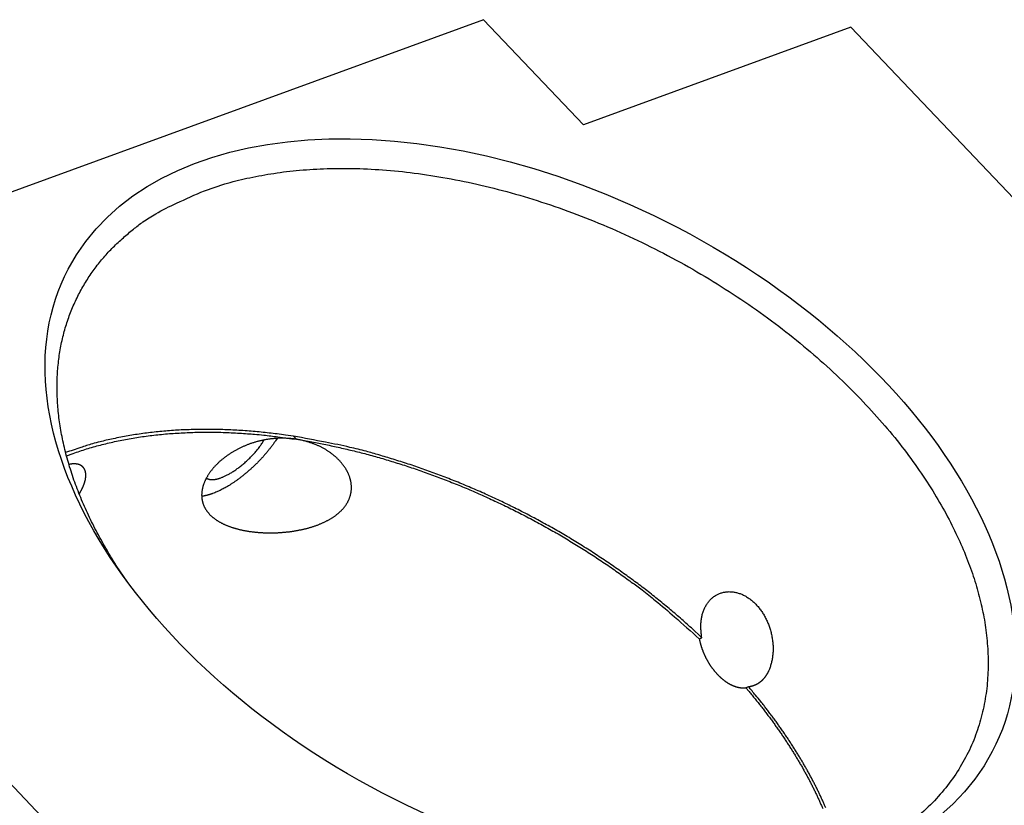
# Model space of a CAD drawing. Extents: x 0.8 to 33.8, y 0.5 to 21.5.
# Drawn here: x 22 to 23.6, y 15 to 16.3 of the extents above; entities that cross this region are included whole.
import ezdxf

# ---------------------------------------------------------------- set-up
doc = ezdxf.new("R2010")
doc.units = 0
doc.header["$MEASUREMENT"] = 0
doc.linetypes.add('HIDDENNEW0', pattern=[0.1875, 0.0625, -0.0625, 0.0625])
doc.layers.add('OBJ', color=7, linetype='HIDDENNEW0')

# ---------------------------------------------------------------- blocks, each defined once
blk = doc.blocks.new('*E163')
at = {"layer": 'OBJ', "color": 7, "linetype": 'Continuous'}
blk.add_circle((0, 0), 1, dxfattribs=at)

msp = doc.modelspace()

# ---------------------------------------------------------------- linework, layer by layer
at = {"layer": 'OBJ', "color": 7, "linetype": 'Continuous'}
for p, q in [((22.781, 16.2952), (21.7407, 15.9153)), ((22.9479, 16.1197), (22.781, 16.2952)), ((23.3938, 16.2825), (22.9479, 16.1197)), ((24.1519, 15.4855), (23.3938, 16.2825)), ((22.4688, 15.595), (22.4639, 15.6002)), ((21.4617, 15.577), (22.2199, 14.78)), ((23.141, 15.2621), (23.1455, 15.2637)), ((23.2233, 15.182), (23.2188, 15.1804))]:
    msp.add_line(p, q, dxfattribs=at)
for points in [[(22.3153, 16.0099), (22.3493, 16.0211, -0.018954), (22.3862, 16.0305, -0.016199), (22.4259, 16.038, -0.014877), (22.4685, 16.0435, -0.015072), (22.514, 16.0465, -0.014618), (22.562, 16.047, -0.01413), (22.6126, 16.0446, -0.013551), (22.6654, 16.0393, -0.013262), (22.7202, 16.0308, -0.012824), (22.7766, 16.0192, -0.012564), (22.8342, 16.0043, -0.012231), (22.8925, 15.9861, -0.012053), (22.9511, 15.9647, -0.011845), (23.0094, 15.9402, -0.011745), (23.0669, 15.9127, -0.01166), (23.1232, 15.8826, -0.011641), (23.1777, 15.85, -0.011681), (23.23, 15.8154, -0.011742), (23.2797, 15.7789, -0.011906), (23.3264, 15.741, -0.012043), (23.3699, 15.7021, -0.01233), (23.4099, 15.6625, -0.012547), (23.4463, 15.6226, -0.012938), (23.4791, 15.5827, -0.0132), (23.5081, 15.5431, -0.013718), (23.5335, 15.504, -0.014088), (23.5553, 15.4658, -0.014585), (23.5737, 15.4287, -0.014829), (23.5888, 15.3929, -0.01562), (23.601, 15.3581, -0.015851), (23.6104, 15.3239, -0.016953), (23.6174, 15.2895, -0.018568), (23.6216, 15.2545, -0.01965), (23.623, 15.2191, -0.021918), (23.6211, 15.1838, -0.023815), (23.6157, 15.1488, -0.02543), (23.6066, 15.1143, -0.027014), (23.5936, 15.0806, -0.02905), (23.5763, 15.0483, -0.028901), (23.5552, 15.0174, -0.027389), (23.5301, 14.9885, -0.029669), (23.5002, 14.9618, -0.034049)], [(22.1875, 15.3561), (22.1683, 15.3847, -0.010421), (22.1506, 15.4136, -0.010746), (22.1345, 15.4428, -0.011164), (22.12, 15.4721, -0.011846), (22.1073, 15.5015, -0.012531), (22.0963, 15.5308, -0.01316), (22.0872, 15.5599, -0.013849), (22.0799, 15.5888, -0.014557), (22.0746, 15.6173, -0.015304), (22.0711, 15.6453, -0.015986), (22.0695, 15.6727, -0.016696), (22.0698, 15.6994, -0.017287), (22.0719, 15.7254, -0.017894), (22.0758, 15.7506, -0.018328), (22.0815, 15.7749, -0.018684), (22.0888, 15.7982, -0.018748), (22.0977, 15.8204, -0.018958), (22.1081, 15.8417, -0.019069), (22.12, 15.8618, -0.018472), (22.1331, 15.8808, -0.017115), (22.1473, 15.8986, -0.01797), (22.1629, 15.9155, -0.019935), (22.1801, 15.9314, -0.015304), (22.1969, 15.9456, -0.006738), (22.2126, 15.9579, -0.018897), (22.2341, 15.9712, -0.02941), (22.2689, 15.9888, -0.01426), (22.3153, 16.0099, -0.007698)], [(22.4639, 15.6002), (22.4504, 15.6021, 0.003262), (22.4369, 15.6039, 0.003251), (22.4234, 15.6055, 0.003278), (22.4099, 15.607, 0.003355), (22.3965, 15.6082, 0.003417), (22.383, 15.6093, 0.003475), (22.3695, 15.6101, 0.003533), (22.3561, 15.6108, 0.0036), (22.3427, 15.6113, 0.003665), (22.3294, 15.6115, 0.003735), (22.3161, 15.6116, 0.003803), (22.3029, 15.6115, 0.003875), (22.2897, 15.6111, 0.003951), (22.2766, 15.6106, 0.004037), (22.2636, 15.6098, 0.004105), (22.2507, 15.6088, 0.004161), (22.2379, 15.6076, 0.004281), (22.2252, 15.6062, 0.004458), (22.2126, 15.6046, 0.004419), (22.2001, 15.6028, 0.004205), (22.1879, 15.6008, 0.004735), (22.1756, 15.5985, 0.005779), (22.1632, 15.5959, 0.004483), (22.1516, 15.5934, 0.001549), (22.1412, 15.5909, 0.006484), (22.1283, 15.5874, 0.011608), (22.1089, 15.5812, 0.005865), (22.0837, 15.5728, 0.003147)], [(22.0851, 15.5674), (22.0961, 15.5714, -0.005666), (22.1072, 15.5753, -0.005568), (22.1185, 15.5789, -0.005454), (22.13, 15.5823, -0.005346), (22.1417, 15.5854, -0.005237), (22.1535, 15.5884, -0.005131), (22.1655, 15.5911, -0.005025), (22.1777, 15.5937, -0.004923), (22.19, 15.5959, -0.004822), (22.2024, 15.598, -0.004724), (22.215, 15.5999, -0.004627), (22.2277, 15.6015, -0.00453), (22.2405, 15.6029, -0.004442), (22.2535, 15.6042, -0.004359), (22.2665, 15.6051, -0.004263), (22.2796, 15.6059, -0.004155), (22.2929, 15.6065, -0.004107), (22.3062, 15.6068, -0.0041), (22.3195, 15.6069, -0.003916), (22.3329, 15.6068, -0.003604), (22.3463, 15.6066, -0.003882), (22.3599, 15.606, -0.004496), (22.3739, 15.6053, -0.00339), (22.3871, 15.6044, -0.001246), (22.399, 15.6036, -0.004595), (22.4143, 15.602, -0.007642), (22.4379, 15.5991, -0.003705), (22.4688, 15.595, -0.001967)], [(22.4688, 15.595), (22.4662, 15.5954, 0.004536), (22.4635, 15.5957, 0.004484), (22.4608, 15.596, 0.004465), (22.4581, 15.5963, 0.004486), (22.4553, 15.5965, 0.004446), (22.4526, 15.5966, 0.004399), (22.4499, 15.5967, 0.004385), (22.4472, 15.5968, 0.004339), (22.4444, 15.5968, 0.004307), (22.4418, 15.5968, 0.004273), (22.4391, 15.5967, 0.004247), (22.4364, 15.5966, 0.00421), (22.4337, 15.5964, 0.004182), (22.4311, 15.5962, 0.004146), (22.4285, 15.5959, 0.00412), (22.4258, 15.5956, 0.004086), (22.4232, 15.5953, 0.00406), (22.4207, 15.5949, 0.004027), (22.4181, 15.5945, 0.004004), (22.4155, 15.594, 0.003973), (22.413, 15.5935, 0.003951), (22.4105, 15.593, 0.003922), (22.408, 15.5924, 0.003903), (22.4055, 15.5918, 0.003877), (22.4031, 15.5911, 0.00386), (22.4006, 15.5904, 0.003837), (22.3982, 15.5897, 0.003823), (22.3958, 15.589, 0.003803), (22.3935, 15.5882, 0.003792), (22.3911, 15.5874, 0.003776), (22.3888, 15.5865, 0.003768), (22.3865, 15.5857, 0.003756), (22.3842, 15.5848, 0.003752), (22.382, 15.5838, 0.003744), (22.3798, 15.5828, 0.003745), (22.3776, 15.5819, 0.003741), (22.3754, 15.5808, 0.003746), (22.3733, 15.5798, 0.003749), (22.3712, 15.5787, 0.003758), (22.3691, 15.5776, 0.003745), (22.367, 15.5765, 0.003744), (22.365, 15.5754, 0.003747), (22.363, 15.5742, 0.00376), (22.361, 15.573, 0.003782), (22.3591, 15.5718, 0.003807), (22.3572, 15.5705, 0.003829), (22.3553, 15.5692, 0.003857), (22.3534, 15.5679, 0.003886), (22.3516, 15.5666, 0.00392), (22.3498, 15.5653, 0.003955), (22.348, 15.5639, 0.003994), (22.3463, 15.5625, 0.004034), (22.3446, 15.5611, 0.00408), (22.3429, 15.5597, 0.004127), (22.3412, 15.5583, 0.004178), (22.3396, 15.5568, 0.004231), (22.3381, 15.5553, 0.00429), (22.3365, 15.5538, 0.004351), (22.335, 15.5523, 0.004414), (22.3336, 15.5508, 0.004479), (22.3321, 15.5492, 0.004554), (22.3307, 15.5477, 0.004633), (22.3294, 15.5461, 0.004703), (22.3281, 15.5445, 0.004789), (22.3268, 15.5429, 0.004887), (22.3256, 15.5413, 0.004976), (22.3244, 15.5397, 0.005078), (22.3233, 15.5381, 0.005175), (22.3222, 15.5364, 0.005283), (22.3212, 15.5348, 0.00539), (22.3202, 15.5332, 0.005508), (22.3192, 15.5315, 0.005623), (22.3183, 15.5299, 0.005748), (22.3175, 15.5282, 0.005873), (22.3167, 15.5266, 0.006007), (22.3159, 15.5249, 0.00614), (22.3152, 15.5233, 0.006281), (22.3146, 15.5216, 0.006421), (22.314, 15.52, 0.00657), (22.3134, 15.5183, 0.006717), (22.3129, 15.5167, 0.00687), (22.3125, 15.5151, 0.007026), (22.3121, 15.5134, 0.007172), (22.3117, 15.5118, 0.007316), (22.3114, 15.5102, 0.00748), (22.3112, 15.5086, 0.007605), (22.311, 15.507, 0.007738), (22.3108, 15.5054, 0.007864), (22.3107, 15.5038, 0.007992), (22.3107, 15.5022, 0.008098), (22.3107, 15.5007, 0.008205), (22.3108, 15.4991, 0.008295), (22.3109, 15.4976, 0.008381), (22.3111, 15.4961, 0.008448), (22.3113, 15.4946, 0.008509), (22.3115, 15.4931, 0.008553), (22.3119, 15.4916, 0.008586), (22.3122, 15.4901, 0.0086), (22.3126, 15.4887, 0.008609), (22.3131, 15.4873, 0.008604), (22.3136, 15.4859, 0.00857), (22.3142, 15.4845, 0.008526), (22.3148, 15.4831, 0.008456), (22.3155, 15.4817, 0.008353), (22.3162, 15.4804, 0.008259), (22.3169, 15.479, 0.008137), (22.3177, 15.4777, 0.008009), (22.3186, 15.4765, 0.00787), (22.3195, 15.4752, 0.007726), (22.3204, 15.474, 0.00757), (22.3214, 15.4727, 0.007411), (22.3224, 15.4716, 0.007245), (22.3234, 15.4704, 0.007079), (22.3245, 15.4692, 0.006907), (22.3257, 15.4681, 0.006737), (22.3269, 15.467, 0.006564), (22.3281, 15.4659, 0.006394), (22.3294, 15.4648, 0.006224), (22.3307, 15.4638, 0.006057), (22.332, 15.4627, 0.005892), (22.3334, 15.4617, 0.005729), (22.3348, 15.4607, 0.005571), (22.3362, 15.4598, 0.005395), (22.3377, 15.4588, 0.005211), (22.3393, 15.4579, 0.005062), (22.3408, 15.457, 0.004921), (22.3424, 15.4561, 0.004785), (22.344, 15.4553, 0.00465), (22.3456, 15.4545, 0.004522), (22.3473, 15.4536, 0.004395), (22.349, 15.4529, 0.004274), (22.3507, 15.4521, 0.004156), (22.3525, 15.4514, 0.004044), (22.3543, 15.4506, 0.003934), (22.3561, 15.45, 0.00383), (22.3579, 15.4493, 0.003728), (22.3597, 15.4486, 0.003633), (22.3616, 15.448, 0.003538), (22.3635, 15.4474, 0.00345), (22.3654, 15.4468, 0.003363), (22.3674, 15.4462, 0.003282), (22.3694, 15.4457, 0.003202), (22.3714, 15.4452, 0.003127), (22.3734, 15.4447, 0.003053), (22.3754, 15.4442, 0.002986), (22.3774, 15.4437, 0.002921), (22.3795, 15.4433, 0.002855), (22.3816, 15.4429, 0.002794), (22.3837, 15.4425, 0.002741), (22.3858, 15.4421, 0.002668), (22.388, 15.4418, 0.002659), (22.3902, 15.4414, 0.002696), (22.3924, 15.4411, 0.002629), (22.3947, 15.4408, 0.002628), (22.397, 15.4405, 0.002643), (22.3993, 15.4403, 0.002581), (22.4016, 15.44, 0.002531), (22.404, 15.4398, 0.002514), (22.4063, 15.4396, 0.002494), (22.4087, 15.4395, 0.002464), (22.411, 15.4393, 0.002439), (22.4134, 15.4392, 0.00242), (22.4158, 15.4391, 0.002401), (22.4182, 15.439, 0.002383), (22.4206, 15.439, 0.002367), (22.423, 15.4389, 0.002353), (22.4254, 15.4389, 0.00234), (22.4279, 15.4389, 0.002329), (22.4303, 15.439, 0.002325), (22.4327, 15.439, 0.00233), (22.4352, 15.4391, 0.002333), (22.4376, 15.4392, 0.002342), (22.4401, 15.4394, 0.00235), (22.4425, 15.4395, 0.002361), (22.445, 15.4397, 0.002372), (22.4474, 15.4399, 0.002388), (22.4499, 15.4401, 0.002402), (22.4523, 15.4404, 0.002422), (22.4548, 15.4406, 0.00244), (22.4572, 15.4409, 0.002462), (22.4597, 15.4413, 0.002484), (22.4621, 15.4416, 0.002511), (22.4645, 15.442, 0.002539), (22.467, 15.4424, 0.002581), (22.4694, 15.4428, 0.002619), (22.4718, 15.4432, 0.002653), (22.4742, 15.4437, 0.002689), (22.4766, 15.4442, 0.002731), (22.479, 15.4447, 0.002773), (22.4813, 15.4453, 0.00282), (22.4837, 15.4458, 0.002868), (22.486, 15.4464, 0.002921), (22.4883, 15.447, 0.002975), (22.4906, 15.4477, 0.003035), (22.4928, 15.4483, 0.003095), (22.4951, 15.449, 0.003161), (22.4973, 15.4497, 0.003229), (22.4995, 15.4505, 0.003303), (22.5017, 15.4513, 0.003378), (22.5038, 15.452, 0.003459), (22.506, 15.4529, 0.003542), (22.5081, 15.4537, 0.003632), (22.5102, 15.4546, 0.003724), (22.5122, 15.4555, 0.003823), (22.5142, 15.4564, 0.003923), (22.5162, 15.4573, 0.004031), (22.5182, 15.4583, 0.004141), (22.5201, 15.4593, 0.004259), (22.522, 15.4603, 0.004379), (22.5239, 15.4613, 0.004507), (22.5257, 15.4624, 0.004637), (22.5275, 15.4635, 0.004776), (22.5293, 15.4646, 0.004916), (22.531, 15.4658, 0.005065), (22.5327, 15.4669, 0.005215), (22.5343, 15.4681, 0.005375), (22.5359, 15.4693, 0.005533), (22.5375, 15.4706, 0.0057), (22.539, 15.4719, 0.00587), (22.5405, 15.4732, 0.006049), (22.5419, 15.4745, 0.006216), (22.5433, 15.4758, 0.006407), (22.5447, 15.4772, 0.006574), (22.546, 15.4786, 0.006726), (22.5472, 15.48, 0.006891), (22.5484, 15.4814, 0.007022), (22.5495, 15.4829, 0.007162), (22.5506, 15.4844, 0.007303), (22.5516, 15.4858, 0.007446), (22.5526, 15.4873, 0.007575), (22.5535, 15.4888, 0.007706), (22.5544, 15.4904, 0.007828), (22.5552, 15.4919, 0.007947), (22.5559, 15.4935, 0.008053), (22.5566, 15.4951, 0.008156), (22.5573, 15.4966, 0.008247), (22.5578, 15.4982, 0.008325), (22.5584, 15.4999, 0.00839), (22.5588, 15.5015, 0.008454), (22.5593, 15.5031, 0.008507), (22.5596, 15.5048, 0.008521), (22.5599, 15.5065, 0.008538), (22.5602, 15.5081, 0.008508), (22.5604, 15.5098, 0.008435), (22.5605, 15.5115, 0.008399), (22.5606, 15.5131, 0.008298), (22.5606, 15.5148, 0.008207), (22.5605, 15.5165, 0.008104), (22.5605, 15.5181, 0.008007), (22.5603, 15.5198, 0.007881), (22.5601, 15.5214, 0.007765), (22.5599, 15.5231, 0.007632), (22.5596, 15.5247, 0.007509), (22.5592, 15.5263, 0.007369), (22.5588, 15.5279, 0.00724), (22.5584, 15.5296, 0.007098), (22.5579, 15.5312, 0.006968), (22.5574, 15.5328, 0.006827), (22.5568, 15.5343, 0.006699), (22.5562, 15.5359, 0.006562), (22.5555, 15.5375, 0.006438), (22.5548, 15.539, 0.00631), (22.5541, 15.5405, 0.00619), (22.5533, 15.5421, 0.006058), (22.5524, 15.5436, 0.006008), (22.5516, 15.5451, 0.005973), (22.5506, 15.5466, 0.00586), (22.5497, 15.5481, 0.005781), (22.5487, 15.5496, 0.005697), (22.5476, 15.5511, 0.005621), (22.5465, 15.5525, 0.005538), (22.5453, 15.554, 0.005478), (22.5441, 15.5555, 0.005408), (22.5429, 15.557, 0.005356), (22.5416, 15.5584, 0.005294), (22.5402, 15.5598, 0.00525), (22.5388, 15.5613, 0.005196), (22.5374, 15.5627, 0.005159), (22.5359, 15.5641, 0.005112), (22.5344, 15.5655, 0.005082), (22.5328, 15.5669, 0.00504), (22.5312, 15.5682, 0.005015), (22.5295, 15.5696, 0.004977), (22.5278, 15.5709, 0.004957), (22.5261, 15.5722, 0.004924), (22.5242, 15.5735, 0.004907), (22.5224, 15.5747, 0.004877), (22.5205, 15.5759, 0.004863), (22.5186, 15.5772, 0.004836), (22.5166, 15.5783, 0.004825), (22.5146, 15.5795, 0.004798), (22.5125, 15.5806, 0.004786), (22.5104, 15.5817, 0.004766), (22.5082, 15.5828, 0.004766), (22.506, 15.5839, 0.00473), (22.5038, 15.5849, 0.004689), (22.5015, 15.5859, 0.004713), (22.4991, 15.5868, 0.004811), (22.4967, 15.5877, 0.004643), (22.4943, 15.5886, 0.004346), (22.4919, 15.5894, 0.004805), (22.4894, 15.5902, 0.005684), (22.4868, 15.591, 0.004266), (22.4844, 15.5917, 0.001429), (22.4822, 15.5923, 0.006015), (22.4793, 15.593, 0.010274), (22.4748, 15.5939, 0.004957), (22.4688, 15.595, 0.002603)], [(22.4366, 15.5966), (22.434, 15.5926, -0.006378), (22.4312, 15.5886, -0.005993), (22.4283, 15.5845, -0.005692), (22.4252, 15.5804, -0.005576), (22.4219, 15.5762, -0.00543), (22.4185, 15.5721, -0.005285), (22.4149, 15.568, -0.005157), (22.4112, 15.5639, -0.005067), (22.4074, 15.5599, -0.004989), (22.4036, 15.5559, -0.004924), (22.3996, 15.552, -0.00488), (22.3956, 15.5482, -0.004843), (22.3915, 15.5445, -0.004837), (22.3874, 15.5409, -0.004833), (22.3833, 15.5375, -0.00485), (22.3792, 15.5342, -0.004845), (22.3752, 15.531, -0.00493), (22.3711, 15.528, -0.005043), (22.3671, 15.5251, -0.005031), (22.3632, 15.5224, -0.004838), (22.3594, 15.5199, -0.005323), (22.3555, 15.5175, -0.006276), (22.3518, 15.5153, -0.005204), (22.3483, 15.5133, -0.002421), (22.3451, 15.5116, -0.00707), (22.3414, 15.5097, -0.012803), (22.3359, 15.5073, -0.007257), (22.329, 15.5044, -0.004251)], [(22.3428, 15.5308), (22.3448, 15.5316, 0.007878), (22.3468, 15.5324, 0.0069), (22.349, 15.5334, 0.006395), (22.3512, 15.5344, 0.006371), (22.3535, 15.5356, 0.00617), (22.3559, 15.5369, 0.005974), (22.3584, 15.5383, 0.005758), (22.3609, 15.5398, 0.005642), (22.3635, 15.5415, 0.005482), (22.3661, 15.5432, 0.005387), (22.3688, 15.5451, 0.00526), (22.3715, 15.5471, 0.005194), (22.3743, 15.5492, 0.005109), (22.377, 15.5513, 0.00508), (22.3798, 15.5536, 0.005016), (22.3826, 15.556, 0.004978), (22.3854, 15.5585, 0.005001), (22.3881, 15.5611, 0.005113), (22.3908, 15.5637, 0.005), (22.3934, 15.5664, 0.004739), (22.396, 15.5691, 0.005243), (22.3986, 15.5718, 0.006288), (22.401, 15.5747, 0.004976), (22.4033, 15.5774, 0.00197), (22.4054, 15.5799, 0.007026), (22.4077, 15.583, 0.012771), (22.411, 15.5878, 0.006859), (22.415, 15.5939, 0.003813)], [(23.1455, 15.2637), (23.1278, 15.2802, 0.005347), (23.1094, 15.2965, 0.005175), (23.0905, 15.3127, 0.005071), (23.071, 15.3287, 0.005078), (23.051, 15.3444, 0.00505), (23.0305, 15.3599, 0.005014), (23.0094, 15.3751, 0.004977), (22.9879, 15.39, 0.00496), (22.9659, 15.4046, 0.004936), (22.9436, 15.4188, 0.004923), (22.9208, 15.4326, 0.004905), (22.8977, 15.446, 0.004896), (22.8743, 15.459, 0.004892), (22.8506, 15.4716, 0.004899), (22.8266, 15.4837, 0.00489), (22.8025, 15.4953, 0.004868), (22.7782, 15.5064, 0.004916), (22.7538, 15.5169, 0.005019), (22.7292, 15.527, 0.004909), (22.7046, 15.5365, 0.004625), (22.6802, 15.5454, 0.00509), (22.6555, 15.5538, 0.00604), (22.6302, 15.5617, 0.004709), (22.6065, 15.5689, 0.001808), (22.5851, 15.575, 0.006539), (22.5581, 15.5816, 0.01143), (22.5172, 15.5901, 0.005845), (22.4639, 15.6002, 0.003184)], [(22.4688, 15.595), (22.4917, 15.5912, -0.00549), (22.5148, 15.5868, -0.00529), (22.5382, 15.5818, -0.00517), (22.5619, 15.5763, -0.005172), (22.5857, 15.5703, -0.005133), (22.6097, 15.5636, -0.005087), (22.6338, 15.5564, -0.005037), (22.6579, 15.5487, -0.005011), (22.6822, 15.5403, -0.004976), (22.7064, 15.5315, -0.004953), (22.7307, 15.522, -0.004924), (22.7549, 15.5121, -0.004905), (22.779, 15.5016, -0.004889), (22.8029, 15.4906, -0.004886), (22.8267, 15.4792, -0.004864), (22.8503, 15.4672, -0.004833), (22.8737, 15.4548, -0.004869), (22.8967, 15.442, -0.004962), (22.9195, 15.4287, -0.004839), (22.9419, 15.415, -0.004548), (22.9638, 15.4011, -0.004998), (22.9856, 15.3866, -0.005924), (23.0074, 15.3714, -0.004596), (23.0276, 15.3569, -0.001744), (23.0456, 15.3436, -0.006382), (23.0676, 15.3261, -0.011112), (23.0998, 15.2986, -0.005644), (23.141, 15.2621, -0.003062)], [(22.1063, 15.5039), (22.1069, 15.5048, 0.002496), (22.1074, 15.5057, 0.002525), (22.108, 15.5067, 0.002571), (22.1085, 15.5076, 0.002636), (22.109, 15.5085, 0.002687), (22.1095, 15.5094, 0.002736), (22.11, 15.5103, 0.002789), (22.1105, 15.5112, 0.002835), (22.111, 15.5121, 0.002888), (22.1114, 15.513, 0.002942), (22.1118, 15.5139, 0.003001), (22.1123, 15.5148, 0.003058), (22.1127, 15.5157, 0.003123), (22.113, 15.5165, 0.003186), (22.1134, 15.5174, 0.003256), (22.1138, 15.5183, 0.003325), (22.1141, 15.5191, 0.003402), (22.1144, 15.52, 0.003477), (22.1147, 15.5208, 0.003561), (22.115, 15.5217, 0.003643), (22.1153, 15.5225, 0.003734), (22.1155, 15.5233, 0.003824), (22.1158, 15.5242, 0.003923), (22.116, 15.525, 0.004022), (22.1162, 15.5258, 0.004129), (22.1164, 15.5266, 0.004236), (22.1166, 15.5274, 0.004352), (22.1167, 15.5282, 0.004469), (22.1169, 15.5289, 0.004594), (22.117, 15.5297, 0.004719), (22.1171, 15.5305, 0.004856), (22.1172, 15.5312, 0.004995), (22.1173, 15.532, 0.005135), (22.1173, 15.5327, 0.005276), (22.1174, 15.5334, 0.005421), (22.1174, 15.5342, 0.005553), (22.1174, 15.5349, 0.005707), (22.1174, 15.5356, 0.005851), (22.1174, 15.5362, 0.006009), (22.1174, 15.5369, 0.006162), (22.1173, 15.5376, 0.006328), (22.1172, 15.5382, 0.006485), (22.1171, 15.5389, 0.006655), (22.117, 15.5395, 0.006817), (22.1169, 15.5401, 0.00699), (22.1168, 15.5407, 0.007152), (22.1166, 15.5413, 0.007324), (22.1165, 15.5419, 0.007485), (22.1163, 15.5425, 0.007653), (22.1161, 15.543, 0.007808), (22.1159, 15.5436, 0.007967), (22.1157, 15.5441, 0.008112), (22.1154, 15.5446, 0.008257), (22.1152, 15.5452, 0.008388), (22.1149, 15.5456, 0.008514), (22.1146, 15.5461, 0.008624), (22.1143, 15.5466, 0.008727), (22.114, 15.5471, 0.008812), (22.1137, 15.5475, 0.008886), (22.1133, 15.5479, 0.008943), (22.1129, 15.5484, 0.008986), (22.1126, 15.5488, 0.009013), (22.1122, 15.5492, 0.009019), (22.1118, 15.5495, 0.009009), (22.1114, 15.5499, 0.008987), (22.1109, 15.5502, 0.008955), (22.1105, 15.5506, 0.00888), (22.11, 15.5509, 0.008804), (22.1095, 15.5512, 0.008716), (22.109, 15.5515, 0.008599), (22.1085, 15.5518, 0.008474), (22.108, 15.552, 0.008339), (22.1075, 15.5523, 0.008191), (22.107, 15.5525, 0.008038), (22.1064, 15.5527, 0.007874), (22.1059, 15.5529, 0.007709), (22.1053, 15.5531, 0.007535), (22.1047, 15.5532, 0.007363), (22.1041, 15.5534, 0.007185), (22.1035, 15.5535, 0.007011), (22.1029, 15.5537, 0.00683), (22.1023, 15.5538, 0.006654), (22.1016, 15.5538, 0.006481), (22.101, 15.5539, 0.006324), (22.1003, 15.554, 0.006135), (22.0996, 15.554, 0.005937), (22.0989, 15.5541, 0.005824), (22.0983, 15.5541, 0.005783), (22.0975, 15.5541, 0.00546), (22.0968, 15.554, 0.004966), (22.0961, 15.554, 0.00534), (22.0954, 15.554, 0.006183), (22.0946, 15.5539, 0.00454), (22.0939, 15.5538, 0.001515), (22.0932, 15.5537, 0.006223), (22.0924, 15.5536, 0.010179), (22.091, 15.5533, 0.004742), (22.0892, 15.553, 0.002454)], [(22.3186, 15.5304), (22.3191, 15.53, 0.014584), (22.3197, 15.5296, 0.014515), (22.3203, 15.5293, 0.014117), (22.321, 15.529, 0.01347), (22.3216, 15.5288, 0.01287), (22.3223, 15.5285, 0.012278), (22.323, 15.5283, 0.011681), (22.3238, 15.5282, 0.011068), (22.3245, 15.528, 0.010485), (22.3253, 15.5279, 0.00991), (22.3261, 15.5278, 0.009368), (22.3269, 15.5278, 0.008837), (22.3277, 15.5278, 0.008356), (22.3285, 15.5278, 0.007896), (22.3293, 15.5278, 0.007451), (22.3302, 15.5278, 0.007003), (22.331, 15.5279, 0.006678), (22.3319, 15.528, 0.006419), (22.3328, 15.5281, 0.00594), (22.3337, 15.5283, 0.005313), (22.3346, 15.5285, 0.005505), (22.3355, 15.5286, 0.006094), (22.3364, 15.5289, 0.004515), (22.3373, 15.5291, 0.001769), (22.3381, 15.5293, 0.005766), (22.3391, 15.5296, 0.009077), (22.3407, 15.5301, 0.004306), (22.3428, 15.5308, 0.002285)], [(22.329, 15.5044), (22.3284, 15.5042, -0.00158), (22.3278, 15.504, -0.001577), (22.3272, 15.5038, -0.001594), (22.3265, 15.5036, -0.001635), (22.3259, 15.5034, -0.001668), (22.3253, 15.5032, -0.0017), (22.3247, 15.503, -0.001731), (22.3241, 15.5028, -0.001767), (22.3234, 15.5026, -0.001802), (22.3228, 15.5024, -0.00184), (22.3222, 15.5022, -0.001876), (22.3216, 15.5021, -0.001915), (22.321, 15.5019, -0.001956), (22.3204, 15.5017, -0.002003), (22.3197, 15.5016, -0.002039), (22.3191, 15.5014, -0.00207), (22.3185, 15.5013, -0.002134), (22.3179, 15.5011, -0.00223), (22.3173, 15.501, -0.00221), (22.3167, 15.5009, -0.002101), (22.3161, 15.5008, -0.002382), (22.3155, 15.5007, -0.002934), (22.3149, 15.5005, -0.002257), (22.3143, 15.5004, -0.000729), (22.3138, 15.5004, -0.003321), (22.3131, 15.5003, -0.005983), (22.3121, 15.5001, -0.002994), (22.3107, 15.5, -0.001594)], [(23.1455, 15.2637), (23.1449, 15.2673, -0.008314), (23.1444, 15.2709, -0.00854), (23.144, 15.2744, -0.008739), (23.1438, 15.2779, -0.008938), (23.1436, 15.2814, -0.009179), (23.1437, 15.2848, -0.009433), (23.1438, 15.2882, -0.009719), (23.1441, 15.2915, -0.010028), (23.1445, 15.2948, -0.010359), (23.145, 15.298, -0.010707), (23.1457, 15.3011, -0.011096), (23.1465, 15.3041, -0.01151), (23.1474, 15.3071, -0.011897), (23.1485, 15.31, -0.012332), (23.1497, 15.3128, -0.012726), (23.151, 15.3155, -0.013057), (23.1524, 15.3181, -0.013452), (23.154, 15.3206, -0.013779), (23.1556, 15.3229, -0.01411), (23.1574, 15.3251, -0.01443), (23.1593, 15.3272, -0.014782), (23.1612, 15.3292, -0.01511), (23.1633, 15.331, -0.015297), (23.1655, 15.3326, -0.015497), (23.1678, 15.3342, -0.015684), (23.1701, 15.3355, -0.015664), (23.1725, 15.3367, -0.015661), (23.175, 15.3378, -0.015595), (23.1775, 15.3387, -0.015506), (23.1801, 15.3394, -0.015364), (23.1827, 15.34, -0.015201), (23.1853, 15.3404, -0.015007), (23.188, 15.3406, -0.014789), (23.1908, 15.3408, -0.014561), (23.1935, 15.3407, -0.014307), (23.1963, 15.3405, -0.014061), (23.1991, 15.3401, -0.013788), (23.2019, 15.3396, -0.013537), (23.2047, 15.3389, -0.013258), (23.2075, 15.338, -0.013009), (23.2104, 15.337, -0.012735), (23.2132, 15.3358, -0.012524), (23.216, 15.3345, -0.01218), (23.2187, 15.333, -0.011859), (23.2214, 15.3313, -0.011582), (23.2241, 15.3295, -0.011256), (23.2267, 15.3276, -0.010944), (23.2293, 15.3255, -0.010687), (23.2318, 15.3233, -0.010448), (23.2343, 15.321, -0.010237), (23.2367, 15.3185, -0.009999), (23.239, 15.3159, -0.009828), (23.2412, 15.3132, -0.009613), (23.2433, 15.3104, -0.00937), (23.2454, 15.3075, -0.009176), (23.2473, 15.3045, -0.008953), (23.2492, 15.3015, -0.008761), (23.2509, 15.2983, -0.008599), (23.2526, 15.2951, -0.008459), (23.2541, 15.2918, -0.008327), (23.2556, 15.2884, -0.008223), (23.2569, 15.285, -0.008141), (23.2581, 15.2816, -0.008069), (23.2593, 15.2781, -0.00801), (23.2603, 15.2745, -0.007999), (23.2612, 15.2709, -0.008023), (23.2619, 15.2673, -0.007978), (23.2626, 15.2636, -0.007944), (23.2631, 15.26, -0.007945), (23.2636, 15.2564, -0.007923), (23.2639, 15.2528, -0.007981), (23.2641, 15.2492, -0.008033), (23.2641, 15.2456, -0.008127), (23.2641, 15.2421, -0.00824), (23.2639, 15.2387, -0.008357), (23.2636, 15.2353, -0.008449), (23.2632, 15.2319, -0.008702), (23.2627, 15.2286, -0.00906), (23.2621, 15.2254, -0.009059), (23.2614, 15.2222, -0.008835), (23.2606, 15.2191, -0.009874), (23.2596, 15.2161, -0.011301), (23.2585, 15.213, -0.009702), (23.2575, 15.2103, -0.008706), (23.2566, 15.2083, -0.009893), (23.2559, 15.2071, -0.005658), (23.2556, 15.2064, -0.002014), (23.2554, 15.206, -0.003224), (23.2552, 15.2055, -0.001238), (23.2549, 15.205, -0.002121), (23.2546, 15.2045, -0.002862), (23.2543, 15.204, -0.002457), (23.254, 15.2035, -0.002192), (23.2537, 15.203, -0.002392), (23.2534, 15.2025, -0.002507), (23.2531, 15.202, -0.002463), (23.2528, 15.2016, -0.002454), (23.2525, 15.2011, -0.002494), (23.2522, 15.2006, -0.002524), (23.2519, 15.2002, -0.002537), (23.2516, 15.1997, -0.002555), (23.2513, 15.1993, -0.002577), (23.251, 15.1988, -0.002599), (23.2507, 15.1984, -0.002618), (23.2503, 15.1979, -0.002639), (23.25, 15.1975, -0.002659), (23.2497, 15.1971, -0.00268), (23.2493, 15.1967, -0.0027), (23.249, 15.1963, -0.002722), (23.2487, 15.1959, -0.002742), (23.2483, 15.1955, -0.002763), (23.248, 15.1951, -0.002783), (23.2476, 15.1947, -0.002804), (23.2473, 15.1943, -0.002824), (23.2469, 15.1939, -0.002845), (23.2466, 15.1935, -0.002865), (23.2462, 15.1932, -0.002885), (23.2458, 15.1928, -0.002905), (23.2455, 15.1924, -0.002925), (23.2451, 15.1921, -0.002944), (23.2447, 15.1917, -0.002964), (23.2443, 15.1914, -0.002983), (23.244, 15.1911, -0.003003), (23.2436, 15.1907, -0.003021), (23.2432, 15.1904, -0.00304), (23.2428, 15.1901, -0.003058), (23.2424, 15.1898, -0.003077), (23.242, 15.1895, -0.003094), (23.2416, 15.1892, -0.003112), (23.2412, 15.1889, -0.003128), (23.2408, 15.1886, -0.003145), (23.2404, 15.1883, -0.003161), (23.24, 15.188, -0.003177), (23.2396, 15.1878, -0.003192), (23.2392, 15.1875, -0.003207), (23.2388, 15.1872, -0.003222), (23.2384, 15.187, -0.003236), (23.2379, 15.1867, -0.003249), (23.2375, 15.1865, -0.003262), (23.2371, 15.1863, -0.003274), (23.2367, 15.186, -0.003286), (23.2362, 15.1858, -0.003297), (23.2358, 15.1856, -0.003307), (23.2354, 15.1854, -0.003317), (23.2349, 15.1852, -0.003326), (23.2345, 15.185, -0.003335), (23.2341, 15.1848, -0.003342), (23.2336, 15.1846, -0.00335), (23.2332, 15.1844, -0.003356), (23.2327, 15.1842, -0.003362), (23.2323, 15.184, -0.003366), (23.2318, 15.1839, -0.003369), (23.2314, 15.1837, -0.003375), (23.2309, 15.1836, -0.003384), (23.2304, 15.1834, -0.003377), (23.23, 15.1833, -0.003358), (23.2295, 15.1832, -0.003387), (23.229, 15.183, -0.003457), (23.2286, 15.1829, -0.003356), (23.2281, 15.1828, -0.003131), (23.2276, 15.1827, -0.003455), (23.2272, 15.1826, -0.004119), (23.2267, 15.1825, -0.003115), (23.2262, 15.1824, -0.001056), (23.2258, 15.1823, -0.004397), (23.2252, 15.1822, -0.00754), (23.2244, 15.1821, -0.003661), (23.2233, 15.182, -0.001931)], [(23.141, 15.2621), (23.1413, 15.2608, 0.003015), (23.1416, 15.2595, 0.002998), (23.1419, 15.2582, 0.002977), (23.1422, 15.2568, 0.002955), (23.1425, 15.2555, 0.002939), (23.1429, 15.2542, 0.002929), (23.1432, 15.2529, 0.002903), (23.1436, 15.2516, 0.002871), (23.144, 15.2502, 0.002845), (23.1444, 15.2489, 0.002818), (23.1448, 15.2476, 0.002803), (23.1453, 15.2463, 0.00279), (23.1457, 15.245, 0.002778), (23.1462, 15.2437, 0.002766), (23.1467, 15.2425, 0.002756), (23.1472, 15.2412, 0.002746), (23.1477, 15.2399, 0.002738), (23.1482, 15.2386, 0.002729), (23.1487, 15.2374, 0.002723), (23.1493, 15.2361, 0.002717), (23.1499, 15.2349, 0.002713), (23.1504, 15.2336, 0.002709), (23.151, 15.2324, 0.002707), (23.1516, 15.2312, 0.002704), (23.1522, 15.23, 0.002704), (23.1529, 15.2288, 0.002704), (23.1535, 15.2276, 0.002706), (23.1542, 15.2264, 0.002708), (23.1548, 15.2252, 0.002713), (23.1555, 15.224, 0.002717), (23.1562, 15.2228, 0.002723), (23.1569, 15.2217, 0.00273), (23.1576, 15.2205, 0.002738), (23.1583, 15.2194, 0.002747), (23.159, 15.2183, 0.002757), (23.1598, 15.2172, 0.002769), (23.1605, 15.2161, 0.002781), (23.1613, 15.215, 0.002795), (23.1621, 15.2139, 0.00281), (23.1629, 15.2128, 0.002826), (23.1637, 15.2118, 0.002844), (23.1645, 15.2107, 0.002862), (23.1653, 15.2097, 0.002882), (23.1661, 15.2087, 0.002903), (23.1669, 15.2077, 0.002926), (23.1678, 15.2067, 0.002949), (23.1686, 15.2057, 0.002974), (23.1695, 15.2047, 0.003), (23.1704, 15.2038, 0.003029), (23.1712, 15.2029, 0.003056), (23.1721, 15.2019, 0.003088), (23.173, 15.201, 0.003134), (23.1739, 15.2001, 0.003181), (23.1748, 15.1992, 0.003222), (23.1757, 15.1984, 0.003266), (23.1766, 15.1975, 0.003303), (23.1776, 15.1967, 0.003345), (23.1785, 15.1959, 0.003388), (23.1794, 15.1951, 0.003435), (23.1804, 15.1944, 0.00348), (23.1813, 15.1936, 0.003529), (23.1822, 15.1929, 0.003578), (23.1832, 15.1922, 0.003631), (23.1841, 15.1915, 0.003684), (23.1851, 15.1908, 0.00374), (23.186, 15.1902, 0.003796), (23.187, 15.1895, 0.003856), (23.188, 15.1889, 0.003915), (23.1889, 15.1883, 0.003979), (23.1899, 15.1877, 0.004042), (23.1909, 15.1872, 0.004109), (23.1918, 15.1866, 0.004176), (23.1928, 15.1861, 0.004246), (23.1938, 15.1856, 0.004316), (23.1948, 15.1851, 0.00439), (23.1958, 15.1847, 0.004463), (23.1967, 15.1843, 0.00454), (23.1977, 15.1838, 0.004619), (23.1987, 15.1835, 0.004698), (23.1997, 15.1831, 0.00478), (23.2007, 15.1827, 0.004864), (23.2016, 15.1824, 0.004934), (23.2026, 15.1821, 0.005014), (23.2036, 15.1818, 0.005101), (23.2046, 15.1816, 0.00517), (23.2055, 15.1813, 0.005213), (23.2065, 15.1811, 0.005338), (23.2075, 15.1809, 0.005525), (23.2084, 15.1807, 0.005447), (23.2094, 15.1806, 0.005151), (23.2103, 15.1805, 0.005761), (23.2113, 15.1804, 0.006972), (23.2123, 15.1803, 0.005362), (23.2132, 15.1802, 0.001838), (23.214, 15.1802, 0.00768), (23.2151, 15.1802, 0.013511), (23.2167, 15.1802, 0.0067), (23.2188, 15.1804, 0.003566)], [(23.3519, 14.9806, 0.002372), (23.3495, 14.9861, 0.002358), (23.347, 14.9917, 0.00235), (23.3444, 14.9973, 0.002336), (23.3417, 15.003, 0.002328), (23.339, 15.0087, 0.002314), (23.3362, 15.0144, 0.002306), (23.3333, 15.0201, 0.002292), (23.3303, 15.0259, 0.002284), (23.3272, 15.0316, 0.002271), (23.3241, 15.0375, 0.002262), (23.3208, 15.0433, 0.002249), (23.3175, 15.0491, 0.00224), (23.3141, 15.055, 0.002227), (23.3107, 15.0609, 0.002219), (23.3071, 15.0668, 0.002205), (23.3035, 15.0728, 0.002196), (23.2997, 15.0787, 0.002185), (23.2959, 15.0847, 0.002181), (23.292, 15.0907, 0.002162), (23.2881, 15.0967, 0.00214), (23.284, 15.1027, 0.002147), (23.2798, 15.1088, 0.002185), (23.2756, 15.1148, 0.002106), (23.2713, 15.1209, 0.001953), (23.2669, 15.1269, 0.002156), (23.2624, 15.133, 0.002573), (23.2576, 15.1393, 0.00192), (23.2531, 15.1452, 0.000617), (23.249, 15.1506, 0.002731), (23.2435, 15.1575, 0.004656), (23.2348, 15.1681, 0.002225), (23.2233, 15.182, 0.00116)], [(23.2188, 15.1804), (23.224, 15.1742, -0.002007), (23.2291, 15.1681, -0.002046), (23.2341, 15.1619, -0.002068), (23.2391, 15.1558, -0.002067), (23.2439, 15.1497, -0.002076), (23.2487, 15.1435, -0.002085), (23.2533, 15.1374, -0.002098), (23.2579, 15.1313, -0.002105), (23.2624, 15.1252, -0.002117), (23.2668, 15.1191, -0.002125), (23.2711, 15.113, -0.002137), (23.2754, 15.107, -0.002145), (23.2795, 15.1009, -0.002158), (23.2836, 15.0949, -0.002166), (23.2875, 15.0889, -0.002179), (23.2914, 15.0829, -0.002187), (23.2952, 15.0769, -0.0022), (23.2989, 15.0709, -0.002208), (23.3026, 15.065, -0.002222), (23.3061, 15.0591, -0.00223), (23.3096, 15.0532, -0.002244), (23.313, 15.0473, -0.002252), (23.3162, 15.0414, -0.002266), (23.3195, 15.0356, -0.002274), (23.3226, 15.0298, -0.002288), (23.3256, 15.024, -0.002297), (23.3286, 15.0182, -0.002311), (23.3315, 15.0125, -0.002319), (23.3343, 15.0068, -0.002333), (23.337, 15.0011, -0.002342), (23.3396, 14.9954, -0.002355), (23.3422, 14.9898, -0.002363), (23.3447, 14.9842, -0.002378), (23.3471, 14.9787, -0.00239)]]:
    msp.add_lwpolyline(points, format="xyb", dxfattribs=at)

# ---------------------------------------------------------------- block references
at = {"layer": 'OBJ', "color": 7, "xscale": 0.86975, "yscale": 0.532278, "zscale": 0.86975, "rotation": 332.42927}
msp.add_blockref('*E163', (22.859, 15.4764), dxfattribs=at)

doc.saveas('drawing.dxf')
